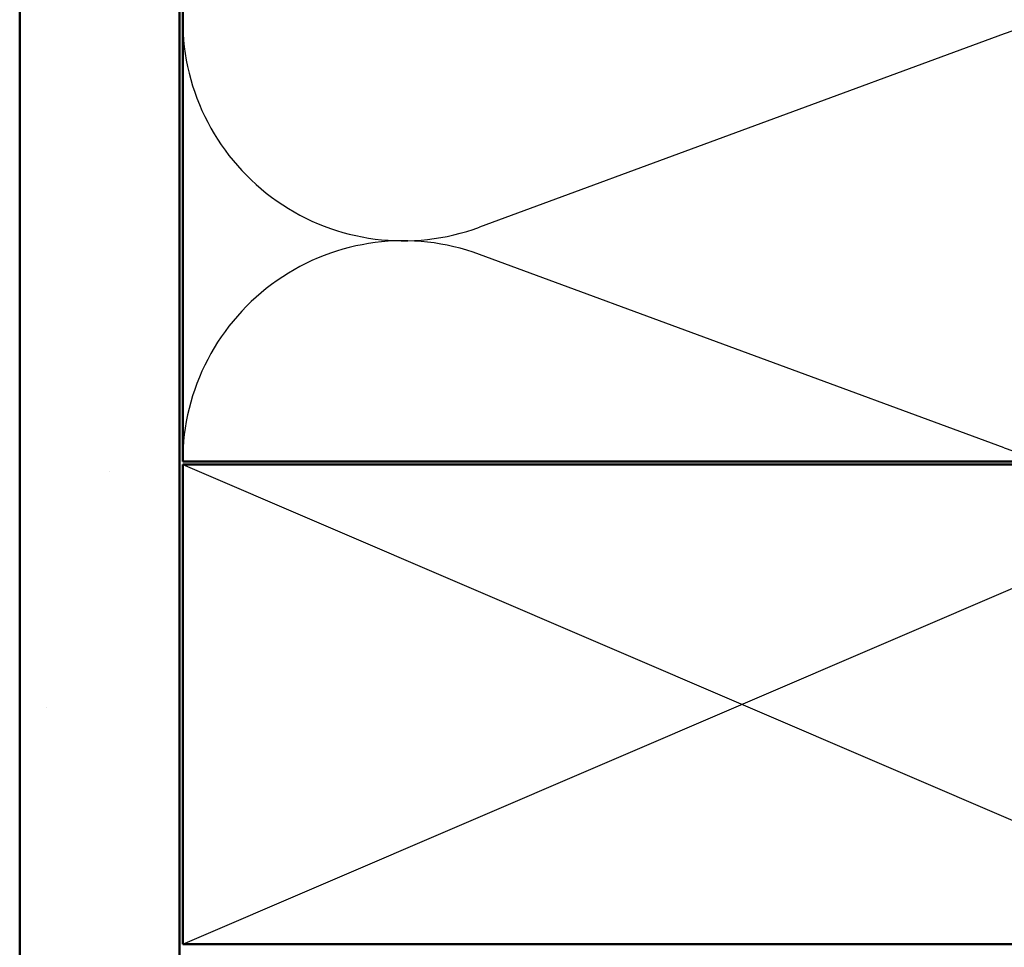
# Model space of a CAD drawing. Units: inches. Extents: x 0.6 to 33.4, y 0.6 to 21.4.
# Drawn here: x 4.2 to 7.3, y 8.5 to 11.4 of the extents above; entities that cross this region are included whole.
import ezdxf

# ---------------------------------------------------------------- set-up
doc = ezdxf.new("R2010")
doc.units = ezdxf.units.IN
doc.header["$LTSCALE"] = 2
doc.header["$MEASUREMENT"] = 0
for name, color, linetype, lineweight in [('Hatch (ANSI)', 7, 'Continuous', 18), ('Sketch Geometry (ANSI)', 7, 'Continuous', 25), ('Visible (ANSI)', 7, 'Continuous', 50)]:
    doc.layers.add(name, color=color, linetype=linetype, lineweight=lineweight)

msp = doc.modelspace()

# ---------------------------------------------------------------- hatches: boundary and pattern name
at = {"layer": 'Hatch (ANSI)', "true_color": 0x804000}
h = msp.add_hatch(dxfattribs=at)
h.set_pattern_fill('AR-SAND', color=36, scale=2, angle=45, style=0, pattern_type=2)
h.paths.add_polyline_path([(4.69925, 19.68255), (4.19925, 19.68255), (4.19925, 5.47915), (4.69925, 5.47915)])

# ---------------------------------------------------------------- linework, layer by layer
at = {"layer": 'Sketch Geometry (ANSI)', "color": 150, "true_color": 0x0080ff}
for p, q in [((7.28036, 11.35707), (5.63814, 10.75196)), ((7.28036, 10.06172), (5.63814, 10.66682))]:
    msp.add_line(p, q, dxfattribs=at)
at = {"layer": 'Sketch Geometry (ANSI)', "color": 36, "true_color": 0x804000}
for p, q in [((4.70925, 8.50915), (8.20925, 10.00915)), ((4.70925, 10.00915), (8.20925, 8.50915))]:
    msp.add_line(p, q, dxfattribs=at)
at = {"layer": 'Sketch Geometry (ANSI)', "color": 150, "true_color": 0x0080ff}
for centre, start, end in [((7.51901, 12.08988), 249.77272, 110.22728), ((5.39949, 11.39964), 69.77272, 180), ((5.39949, 11.39964), 180, 290.22728), ((7.51901, 10.70939), 249.77272, 110.22728), ((5.39949, 10.01915), 69.77272, 180)]:
    msp.add_arc(centre, 0.69024, start, end, dxfattribs=at)
at = {"layer": 'Visible (ANSI)', "color": 36, "true_color": 0x804000}
for p, q in [((4.19925, 5.47915), (4.19925, 19.68255)), ((4.69925, 5.47915), (4.69925, 19.68255)), ((4.70925, 10.01915), (4.70925, 19.68255)), ((8.20925, 10.01915), (4.70925, 10.01915)), ((4.70925, 10.00915), (8.20925, 10.00915)), ((4.70925, 8.50915), (4.70925, 10.00915)), ((8.20925, 8.50915), (4.70925, 8.50915))]:
    msp.add_line(p, q, dxfattribs=at)

doc.saveas('drawing.dxf')
